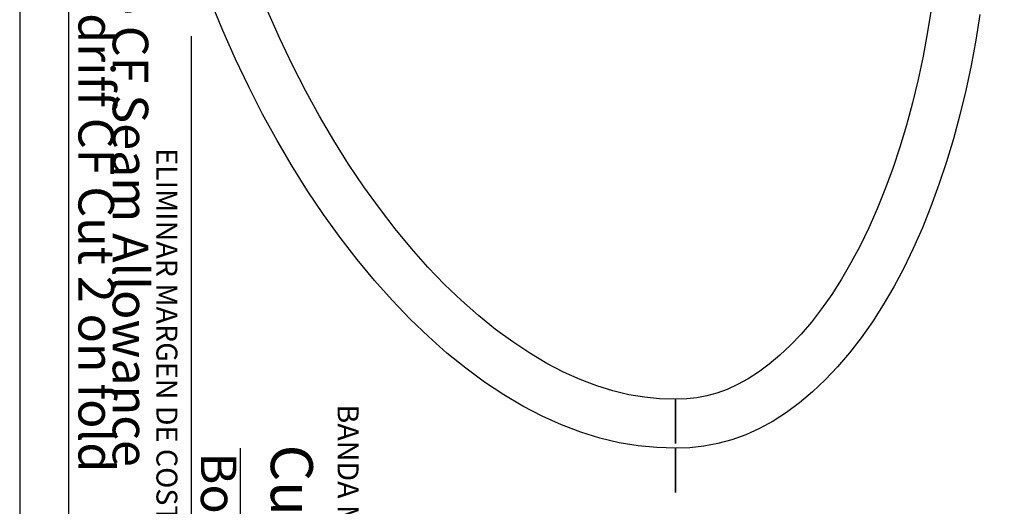
# Model space of a CAD drawing. Extents: x 4.8 to 50, y 42.4 to 82.5.
# Drawn here: x 26.9 to 40.9, y 67.4 to 74.3 of the extents above; entities that cross this region are included whole.
import ezdxf

# ---------------------------------------------------------------- set-up
doc = ezdxf.new("R2010")
doc.units = 0
doc.header["$MEASUREMENT"] = 0
doc.layers.add('Default DIME layer', color=7, linetype='Continuous')

msp = doc.modelspace()

# ---------------------------------------------------------------- linework, layer by layer
at = {"layer": 'Default DIME layer', "color": 7}
for points in [[(26.85002, 78.78718), (26.85002, 59.39148), (33.58102, 59.39148), (43.36812, 59.39148), (45.25102, 74.33898)], [(26.85002, 78.78718), (26.85002, 59.39148), (33.58102, 59.39148), (43.36812, 59.39148), (45.25102, 74.33898)], [(27.55002, 78.08718), (27.55002, 60.09148), (33.58102, 60.09148), (42.75082, 60.09148), (44.50412, 74.01038), (40.73892, 76.67908)], [(27.55002, 78.08718), (27.55002, 60.09148), (33.58102, 60.09148), (42.75082, 60.09148), (44.50412, 74.01038), (40.73892, 76.67908)], [(40.57622, 74.39738), (40.51802, 74.02948), (40.45112, 73.66728), (40.37572, 73.31128), (40.29202, 72.96228), (40.20002, 72.62108), (40.10012, 72.28818), (39.99232, 71.96438), (39.87702, 71.65038), (39.75432, 71.34658), (39.62452, 71.05388), (39.48792, 70.77268), (39.34472, 70.50358), (39.19522, 70.24718), (39.03982, 70.00398), (38.87862, 69.77438), (38.71222, 69.55898), (38.54072, 69.35809), (38.36462, 69.17219), (38.18412, 69.00164), (37.99972, 68.84677), (37.81182, 68.7079), (37.62062, 68.58531), (37.42672, 68.47925), (37.23032, 68.38992), (37.03192, 68.31752), (36.83192, 68.26218), (36.63062, 68.22402), (36.42862, 68.20311), (36.22612, 68.1995), (36.22612, 68.1995), (36.22422, 67.5645), (36.22612, 68.1995), (36.22612, 68.1995), (35.95992, 68.20453), (35.69072, 68.22969), (35.41912, 68.27493), (35.14562, 68.34015), (34.87092, 68.42523), (34.59542, 68.52999), (34.31962, 68.65423), (34.04432, 68.79769), (33.76982, 68.96009), (33.49682, 69.14109), (33.22582, 69.34033), (32.95742, 69.55738), (32.69212, 69.79188), (32.43042, 70.04328), (32.17282, 70.31118), (31.92002, 70.59488), (31.67232, 70.89398), (31.43032, 71.20768), (31.19452, 71.53558), (30.96532, 71.87678), (30.74322, 72.23078), (30.52872, 72.59678), (30.32222, 72.97408), (30.12412, 73.36188), (29.93482, 73.75948), (29.75472, 74.16598), (29.58412, 74.58058)], [(40.57622, 74.39738), (40.51802, 74.02948), (40.45112, 73.66728), (40.37572, 73.31128), (40.29202, 72.96228), (40.20002, 72.62108), (40.10012, 72.28818), (39.99232, 71.96438), (39.87702, 71.65038), (39.75432, 71.34658), (39.62452, 71.05388), (39.48792, 70.77268), (39.34472, 70.50358), (39.19522, 70.24718), (39.03982, 70.00398), (38.87862, 69.77438), (38.71222, 69.55898), (38.54072, 69.35809), (38.36462, 69.17219), (38.18412, 69.00164), (37.99972, 68.84677), (37.81182, 68.7079), (37.62062, 68.58531), (37.42672, 68.47925), (37.23032, 68.38992), (37.03192, 68.31752), (36.83192, 68.26218), (36.63062, 68.22402), (36.42862, 68.20311), (36.22612, 68.1995), (36.22612, 68.1995), (36.22422, 67.5645), (36.22612, 68.1995), (36.22612, 68.1995), (35.95992, 68.20453), (35.69072, 68.22969), (35.41912, 68.27493), (35.14562, 68.34015), (34.87092, 68.42523), (34.59542, 68.52999), (34.31962, 68.65423), (34.04432, 68.79769), (33.76982, 68.96009), (33.49682, 69.14109), (33.22582, 69.34033), (32.95742, 69.55738), (32.69212, 69.79188), (32.43042, 70.04328), (32.17282, 70.31118), (31.92002, 70.59488), (31.67232, 70.89398), (31.43032, 71.20768), (31.19452, 71.53558), (30.96532, 71.87678), (30.74322, 72.23078), (30.52872, 72.59678), (30.32222, 72.97408), (30.12412, 73.36188), (29.93482, 73.75948), (29.75472, 74.16598), (29.58412, 74.58058)], [(39.88352, 74.49818), (39.82802, 74.14778), (39.76442, 73.80338), (39.69282, 73.46548), (39.61352, 73.13508), (39.52672, 72.81278), (39.43262, 72.49938), (39.33152, 72.19558), (39.22382, 71.90218), (39.10962, 71.61968), (38.98962, 71.34878), (38.86392, 71.09018), (38.73312, 70.84448), (38.59772, 70.61208), (38.45812, 70.39368), (38.31492, 70.18968), (38.16872, 70.00048), (38.02012, 69.82638), (37.86972, 69.66768), (37.71822, 69.52448), (37.56622, 69.39678), (37.41442, 69.28465), (37.26332, 69.18775), (37.11342, 69.10577), (36.96502, 69.03826), (36.81822, 68.98471), (36.67312, 68.94454), (36.52922, 68.91726), (36.38622, 68.90247), (36.22652, 68.89961), (36.22612, 68.26461), (36.22652, 68.89961), (35.99912, 68.90391), (35.78092, 68.92431), (35.55802, 68.96144), (35.33062, 69.01568), (35.09902, 69.08737), (34.86382, 69.17683), (34.62542, 69.28425), (34.38452, 69.40978), (34.14172, 69.55338), (33.89782, 69.71508), (33.65352, 69.89478), (33.40952, 70.09208), (33.16652, 70.30678), (32.92532, 70.53848), (32.68662, 70.78678), (32.45102, 71.05118), (32.21922, 71.33108), (31.99172, 71.62598), (31.76932, 71.93518), (31.55252, 72.25798), (31.34182, 72.59388), (31.13792, 72.94188), (30.94112, 73.30148), (30.75192, 73.67168), (30.57092, 74.05178), (30.39852, 74.44098)], [(39.88352, 74.49818), (39.82802, 74.14778), (39.76442, 73.80338), (39.69282, 73.46548), (39.61352, 73.13508), (39.52672, 72.81278), (39.43262, 72.49938), (39.33152, 72.19558), (39.22382, 71.90218), (39.10962, 71.61968), (38.98962, 71.34878), (38.86392, 71.09018), (38.73312, 70.84448), (38.59772, 70.61208), (38.45812, 70.39368), (38.31492, 70.18968), (38.16872, 70.00048), (38.02012, 69.82638), (37.86972, 69.66768), (37.71822, 69.52448), (37.56622, 69.39678), (37.41442, 69.28465), (37.26332, 69.18775), (37.11342, 69.10577), (36.96502, 69.03826), (36.81822, 68.98471), (36.67312, 68.94454), (36.52922, 68.91726), (36.38622, 68.90247), (36.22652, 68.89961), (36.22612, 68.26461), (36.22652, 68.89961), (35.99912, 68.90391), (35.78092, 68.92431), (35.55802, 68.96144), (35.33062, 69.01568), (35.09902, 69.08737), (34.86382, 69.17683), (34.62542, 69.28425), (34.38452, 69.40978), (34.14172, 69.55338), (33.89782, 69.71508), (33.65352, 69.89478), (33.40952, 70.09208), (33.16652, 70.30678), (32.92532, 70.53848), (32.68662, 70.78678), (32.45102, 71.05118), (32.21922, 71.33108), (31.99172, 71.62598), (31.76932, 71.93518), (31.55252, 72.25798), (31.34182, 72.59388), (31.13792, 72.94188), (30.94112, 73.30148), (30.75192, 73.67168), (30.57092, 74.05178), (30.39852, 74.44098)], [(29.30002, 74.08718), (29.30002, 60.09148)], [(29.30002, 74.02188), (29.30002, 60.02618)], [(30.00002, 68.1995), (30.00002, 60.09148)], [(30.00002, 68.1342), (30.00002, 60.02618)]]:
    msp.add_lwpolyline(points, dxfattribs=at)

# ---------------------------------------------------------------- texts
at = {"linetype": 'ByBlock', "attachment_point": 1, "rotation": 270}
for s, insert, char_height, width in [('{\\fArial|b0|i0|c0|p0;ELIMINAR MARGEN DE COSTURA DEL CENTRO FRENTE }', (29.10476, 72.48523), 0.3, 19.1865851), ('{\\fArial|b0|i0|c0|p0;BANDA MEDIA, CORTAR 2 EN DOBLE TELA }', (31.695, 68.82118), 0.3, 19.1865851), ('{\\fArial|b0|i0|c0|p0;Cubierta del Costado}', (31.04054, 68.24799), 0.6, 8.0710775)]:
    msp.add_mtext(s, dxfattribs=dict(at, insert=insert, char_height=char_height, width=width))
at = {"layer": 'Default DIME layer', "color": 7}
for s, p in [('Band Midriff CF Cut 2 on fold', (27.69002, 77.02188)), ('Remove CF Seam Allowance', (28.18002, 77.02188)), ('Bone casing', (29.44002, 68.1342))]:
    msp.add_text(s, height=0.508, rotation=270, dxfattribs=at).set_placement(p)

doc.saveas('drawing.dxf')
